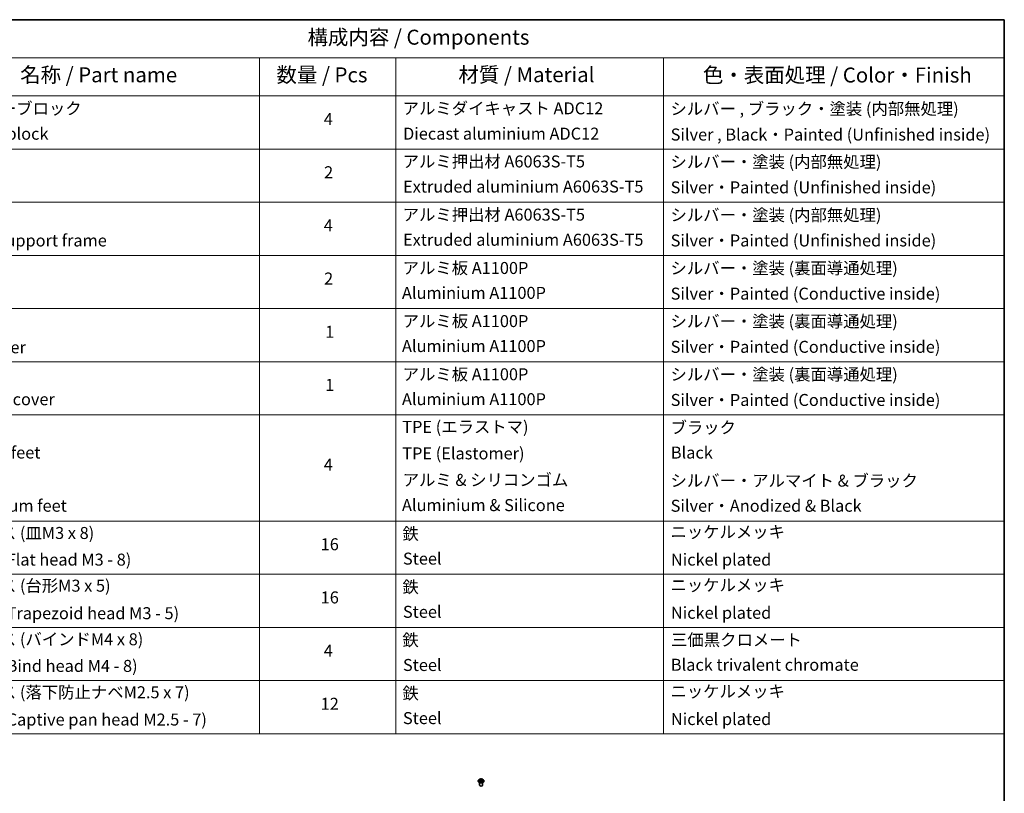
# Model space of a CAD drawing. Units: millimetres. Extents: x 36 to 10262, y 20 to 1847.
# Drawn here: x 603 to 1014, y 400 to 722 of the extents above; entities that cross this region are included whole.
import ezdxf

# ---------------------------------------------------------------- set-up
doc = ezdxf.new("R2010")
doc.units = ezdxf.units.MM
doc.header["$LTSCALE"] = 2.5
for name, color, linetype, lineweight in [('Border (ISO)', 7, 'Continuous', 35), ('Symbol (ISO)', 7, 'Continuous', 18), ('Visible (ISO)', 7, 'Continuous', 35), ('Visible Narrow (ISO)', 7, 'Continuous', 25)]:
    doc.layers.add(name, color=color, linetype=linetype, lineweight=lineweight)
doc.styles.add('Note Text (TK)', font='MS PGothic.ttf')
doc.styles.add('Note Text (TK2)', font='MS PGothic.ttf')

# ---------------------------------------------------------------- blocks, each defined once
blk = doc.blocks.new('Borders tk図枠')
at = {"layer": 'Border (ISO)'}
for p, q in [((14.5, 289), (405.5, 289)), ((405.5, 289), (405.5, 8))]:
    blk.add_line(p, q, dxfattribs=at)
blk = doc.blocks.new('Table1')
at = {"layer": 'Symbol (ISO)'}
for p, q in [((211.35, 289), (405.5, 289)), ((405.5, 289), (405.5, 282.65)), ((211.35, 282.65), (405.5, 282.65)), ((281.21, 282.65), (281.21, 276.28)), ((303.96, 282.65), (303.96, 276.28)), ((348.64, 282.65), (348.64, 276.28)), ((405.5, 282.65), (405.5, 276.28)), ((211.35, 276.28), (405.5, 276.28)), ((281.21, 276.28), (281.21, 169.89)), ((303.96, 276.28), (303.96, 169.89)), ((348.64, 276.28), (348.64, 169.89)), ((405.5, 276.28), (405.5, 169.89)), ((211.35, 267.41), (405.5, 267.41)), ((211.35, 258.55), (405.5, 258.55)), ((211.35, 249.68), (405.5, 249.68)), ((211.35, 240.81), (405.5, 240.81)), ((211.35, 231.95), (405.5, 231.95)), ((211.35, 223.08), (405.5, 223.08)), ((211.35, 205.35), (405.5, 205.35)), ((211.35, 196.49), (405.5, 196.49)), ((211.35, 187.62), (405.5, 187.62)), ((211.35, 178.76), (405.5, 178.76)), ((211.35, 169.89), (405.5, 169.89))]:
    blk.add_line(p, q, dxfattribs=at)
at = {"layer": 'Symbol (ISO)', "color": 7, "attachment_point": 7}
for s, insert, char_height, style in [('構成内容 / Components', (289.24, 284.05), 2.5, 'Note Text (TK)'), ('名称 / Part name', (241.3, 277.78), 2.5, 'Note Text (TK)'), ('数量 / Pcs', (284.06, 277.77), 2.5, 'Note Text (TK)'), ('材質 / Material', (314.42, 277.8), 2.5, 'Note Text (TK)'), ('色・表面処理 / Color・Finish', (355.22, 277.74), 2.5, 'Note Text (TK)'), ('コーナーブロック', (229.73, 272.57), 2, 'Note Text (TK2)'), ('アルミダイキャスト ADC12', (305.12, 272.59), 2, 'Note Text (TK2)'), ('シルバー , ブラック・塗装 (内部無処理)', (349.8, 272.52), 2, 'Note Text (TK2)'), ('4', (291.96, 270.8), 2, 'Note Text (TK2)'), ('Corner block', (229.71, 268.36), 2, 'Note Text (TK2)'), ('Diecast aluminium ADC12', (305.18, 268.37), 2, 'Note Text (TK2)'), ('Silver , Black・Painted (Unfinished inside)', (349.83, 268.22), 2, 'Note Text (TK2)'), ('アルミ押出材 A6063S-T5', (305.12, 263.73), 2, 'Note Text (TK2)'), ('シルバー・塗装 (内部無処理)', (349.8, 263.67), 2, 'Note Text (TK2)'), ('2', (292.01, 261.93), 2, 'Note Text (TK2)'), ('Extruded aluminium A6063S-T5', (305.18, 259.54), 2, 'Note Text (TK2)'), ('Silver・Painted (Unfinished inside)', (349.83, 259.41), 2, 'Note Text (TK2)'), ('アルミ押出材 A6063S-T5', (305.12, 254.86), 2, 'Note Text (TK2)'), ('シルバー・塗装 (内部無処理)', (349.8, 254.8), 2, 'Note Text (TK2)'), ('4', (291.96, 253.07), 2, 'Note Text (TK2)'), ('Panel support frame', (229.74, 250.55), 2, 'Note Text (TK2)'), ('Extruded aluminium A6063S-T5', (305.18, 250.67), 2, 'Note Text (TK2)'), ('Silver・Painted (Unfinished inside)', (349.83, 250.55), 2, 'Note Text (TK2)'), ('アルミ板 A1100P', (305.12, 245.96), 2, 'Note Text (TK2)'), ('シルバー・塗装 (裏面導通処理)', (349.8, 245.94), 2, 'Note Text (TK2)'), ('2', (292.01, 244.2), 2, 'Note Text (TK2)'), ('Aluminium A1100P', (305, 241.81), 2, 'Note Text (TK2)'), ('Silver・Painted (Conductive inside)', (349.83, 241.68), 2, 'Note Text (TK2)'), ('アルミ板 A1100P', (305.12, 237.1), 2, 'Note Text (TK2)'), ('シルバー・塗装 (裏面導通処理)', (349.8, 237.07), 2, 'Note Text (TK2)'), ('1', (292.19, 235.32), 2, 'Note Text (TK2)'), ('Top cover', (229.62, 232.73), 2, 'Note Text (TK2)'), ('Aluminium A1100P', (305, 232.94), 2, 'Note Text (TK2)'), ('Silver・Painted (Conductive inside)', (349.83, 232.81), 2, 'Note Text (TK2)'), ('アルミ板 A1100P', (305.12, 228.23), 2, 'Note Text (TK2)'), ('シルバー・塗装 (裏面導通処理)', (349.8, 228.21), 2, 'Note Text (TK2)'), ('1', (292.19, 226.46), 2, 'Note Text (TK2)'), ('Aluminium A1100P', (305, 224.08), 2, 'Note Text (TK2)'), ('Silver・Painted (Conductive inside)', (349.83, 223.95), 2, 'Note Text (TK2)'), ('Bottom cover', (229.75, 224.07), 2, 'Note Text (TK2)'), ('TPE (エラストマ)', (305.05, 219.46), 2, 'Note Text (TK2)'), ('ブラック', (349.81, 219.35), 2, 'Note Text (TK2)'), ('Rubber feet', (229.8, 215.18), 2, 'Note Text (TK2)'), ('TPE (Elastomer)', (305.05, 215.04), 2, 'Note Text (TK2)'), ('Black', (349.86, 215.17), 2, 'Note Text (TK2)'), ('4', (291.96, 213.17), 2, 'Note Text (TK2)'), ('アルミ & シリコンゴム', (305.12, 210.61), 2, 'Note Text (TK2)'), ('シルバー・アルマイト & ブラック', (349.8, 210.49), 2, 'Note Text (TK2)'), ('Aluminium feet', (229.57, 206.31), 2, 'Note Text (TK2)'), ('Aluminium & Silicone', (305, 206.41), 2, 'Note Text (TK2)'), ('Silver・Anodized & Black', (349.83, 206.3), 2, 'Note Text (TK2)'), ('取付ビス (皿M3 x 8)', (229.73, 201.76), 2, 'Note Text (TK2)'), ('鉄', (305.08, 201.63), 2, 'Note Text (TK2)'), ('ニッケルメッキ', (349.8, 201.94), 2, 'Note Text (TK2)'), ('16', (291.44, 199.88), 2, 'Note Text (TK2)'), ('Screw (Flat head M3 - 8)', (229.73, 197.32), 2, 'Note Text (TK2)'), ('Steel', (305.16, 197.48), 2, 'Note Text (TK2)'), ('Nickel plated', (349.87, 197.32), 2, 'Note Text (TK2)'), ('取付ビス (台形M3 x 5)', (229.73, 192.97), 2, 'Note Text (TK2)'), ('鉄', (305.08, 192.76), 2, 'Note Text (TK2)'), ('ニッケルメッキ', (349.8, 193.07), 2, 'Note Text (TK2)'), ('16', (291.44, 191.01), 2, 'Note Text (TK2)'), ('Screw (Trapezoid head M3 - 5)', (229.73, 188.38), 2, 'Note Text (TK2)'), ('Steel', (305.16, 188.61), 2, 'Note Text (TK2)'), ('Nickel plated', (349.87, 188.45), 2, 'Note Text (TK2)'), ('取付ビス (バインドM4 x 8)', (229.73, 184.03), 2, 'Note Text (TK2)'), ('鉄', (305.08, 183.9), 2, 'Note Text (TK2)'), ('三価黒クロメート', (349.9, 183.93), 2, 'Note Text (TK2)'), ('4', (291.96, 182.14), 2, 'Note Text (TK2)'), ('Screw (Bind head M4 - 8)', (229.73, 179.59), 2, 'Note Text (TK2)'), ('Steel', (305.16, 179.74), 2, 'Note Text (TK2)'), ('Black trivalent chromate', (349.86, 179.78), 2, 'Note Text (TK2)'), ('取付ビス (落下防止ナベM2.5 x 7)', (229.73, 175.19), 2, 'Note Text (TK2)'), ('鉄', (305.08, 175.03), 2, 'Note Text (TK2)'), ('ニッケルメッキ', (349.8, 175.34), 2, 'Note Text (TK2)'), ('12', (291.44, 173.27), 2, 'Note Text (TK2)'), ('Screw (Captive pan head M2.5 - 7)', (229.73, 170.64), 2, 'Note Text (TK2)'), ('Steel', (305.16, 170.88), 2, 'Note Text (TK2)'), ('Nickel plated', (349.87, 170.72), 2, 'Note Text (TK2)')]:
    blk.add_mtext(s, dxfattribs=dict(at, insert=insert, char_height=char_height, style=style))

msp = doc.modelspace()

# ---------------------------------------------------------------- linework, layer by layer
at = {"layer": 'Visible (ISO)'}
for p, q in [((794.2964, 404.9847), (794.2964, 404.9985)), ((794.6502, 405.5833), (794.4435, 405.3527)), ((794.8537, 405.6088), (795.0304, 405.5029)), ((794.8797, 403.2496), (794.8797, 404.3716)), ((795.0621, 404.9775), (795.2467, 405.0801)), ((795.1393, 405.3574), (795.1734, 405.0394)), ((795.7615, 405.0797), (795.9455, 404.9768)), ((795.8701, 405.3563), (795.8359, 405.0381)), ((795.9797, 405.5022), (796.157, 405.6079)), ((796.1297, 403.2496), (796.1297, 404.3716)), ((796.3592, 405.5833), (796.5659, 405.3527)), ((796.713, 404.9847), (796.713, 404.9985))]:
    msp.add_line(p, q, dxfattribs=at)
msp.add_ellipse((795.5047, 403.2496), major_axis=(-0.625, 0), ratio=0.57735027, start_param=0, end_param=3.14159265, dxfattribs=at)
for points, knots in [([(794.4435, 405.3527), (794.4249, 405.3319), (794.4078, 405.3104), (794.377, 405.2662), (794.3633, 405.2434), (794.3394, 405.1966), (794.3293, 405.1727), (794.313, 405.124), (794.3068, 405.0992), (794.2985, 405.0491), (794.2964, 405.0238), (794.2964, 404.9985)], [5.02153117, 5.02153117, 5.02153117, 5.02153117, 5.117044492, 5.117044492, 5.212557815, 5.212557815, 5.308071137, 5.308071137, 5.40358446, 5.40358446, 5.499097782, 5.499097782, 5.499097782, 5.499097782]), ([(794.2964, 404.9847), (794.2964, 404.9102), (794.316, 404.8359), (794.3922, 404.6935), (794.4501, 404.6258), (794.5995, 404.5029), (794.6924, 404.4482), (794.9023, 404.3591), (795.0196, 404.3246), (795.266, 404.2793), (795.3952, 404.2683), (795.6528, 404.2708), (795.7812, 404.2841), (796.0247, 404.3339), (796.1397, 404.3704), (796.3451, 404.4635), (796.4354, 404.5201), (796.5811, 404.6487), (796.6367, 404.7206), (796.6988, 404.8577), (796.713, 404.9212), (796.713, 404.9847)], [5.49909778, 5.49909778, 5.49909778, 5.49909778, 5.79880836, 5.79880836, 6.11121934, 6.11121934, 6.43571238, 6.43571238, 6.76144032, 6.76144032, 7.08619079, 7.08619079, 7.41054565, 7.41054565, 7.73537975, 7.73537975, 8.06117714, 8.06117714, 8.38509219, 8.38509219, 8.64069044, 8.64069044, 8.64069044, 8.64069044]), ([(796.3592, 405.5833), (796.3081, 405.6403), (796.2432, 405.6904), (796.0899, 405.7765), (796.0007, 405.812), (795.8091, 405.8637), (795.7069, 405.8801), (795.4997, 405.8927), (795.3947, 405.889), (795.1916, 405.8619), (795.0936, 405.8386), (794.9133, 405.7736), (794.8312, 405.7318), (794.7196, 405.6519), (794.6822, 405.619), (794.6502, 405.5833)], [2.83507174, 2.83507174, 2.83507174, 2.83507174, 3.15608467, 3.15608467, 3.49051327, 3.49051327, 3.82359072, 3.82359072, 4.15490416, 4.15490416, 4.48664007, 4.48664007, 4.82061803, 4.82061803, 5.02153117, 5.02153117, 5.02153117, 5.02153117]), ([(794.9327, 405.0665), (794.9402, 405.0602), (794.9484, 405.0539), (794.9658, 405.0414), (794.9752, 405.0351), (794.995, 405.0227), (795.0055, 405.0166), (795.0276, 405.0047), (795.0392, 404.9988), (795.0583, 404.9898), (795.0655, 404.9866), (795.0728, 404.9834)], [6.105680618, 6.105680618, 6.105680618, 6.105680618, 6.175836555, 6.175836555, 6.245992492, 6.245992492, 6.316148429, 6.316148429, 6.386304367, 6.386304367, 6.426999396, 6.426999396, 6.426999396, 6.426999396]), ([(795.1393, 405.3574), (795.1381, 405.3687), (795.1355, 405.3799), (795.1277, 405.4018), (795.1225, 405.4125), (795.1098, 405.433), (795.1022, 405.4429), (795.0851, 405.4617), (795.0754, 405.4706), (795.0543, 405.4875), (795.0428, 405.4955), (795.0304, 405.5029)], [2.419408484, 2.419408484, 2.419408484, 2.419408484, 2.560354659, 2.560354659, 2.701300835, 2.701300835, 2.84224701, 2.84224701, 2.983193186, 2.983193186, 3.124139361, 3.124139361, 3.124139361, 3.124139361]), ([(795.7615, 405.0797), (795.7337, 405.0952), (795.7021, 405.1081), (795.6342, 405.1276), (795.5978, 405.1343), (795.5233, 405.141), (795.4852, 405.1411), (795.4106, 405.1345), (795.3742, 405.1278), (795.3062, 405.1084), (795.2745, 405.0956), (795.2467, 405.0801)], [3.15904595, 3.15904595, 3.15904595, 3.15904595, 3.46622389, 3.46622389, 3.77340184, 3.77340184, 4.08057979, 4.08057979, 4.38775774, 4.38775774, 4.69493569, 4.69493569, 4.69493569, 4.69493569]), ([(795.9797, 405.5022), (795.9673, 405.4948), (795.9557, 405.4868), (795.9344, 405.4699), (795.9247, 405.4609), (795.9074, 405.442), (795.8998, 405.4321), (795.887, 405.4115), (795.8818, 405.4008), (795.8739, 405.3789), (795.8713, 405.3676), (795.8701, 405.3563)], [4.729842273, 4.729842273, 4.729842273, 4.729842273, 4.871312704, 4.871312704, 5.012783134, 5.012783134, 5.154253565, 5.154253565, 5.295723996, 5.295723996, 5.437194426, 5.437194426, 5.437194426, 5.437194426]), ([(795.935, 404.9827), (795.9424, 404.9859), (795.9497, 404.9892), (795.9689, 404.9982), (795.9806, 405.004), (796.0027, 405.016), (796.0133, 405.0221), (796.0332, 405.0344), (796.0425, 405.0407), (796.0601, 405.0532), (796.0683, 405.0595), (796.0758, 405.0657)], [1.426637204, 1.426637204, 1.426637204, 1.426637204, 1.46769088, 1.46769088, 1.537834818, 1.537834818, 1.607978757, 1.607978757, 1.678122695, 1.678122695, 1.748266633, 1.748266633, 1.748266633, 1.748266633]), ([(796.713, 404.9985), (796.713, 405.0238), (796.7109, 405.0491), (796.7026, 405.0992), (796.6964, 405.124), (796.6801, 405.1727), (796.67, 405.1966), (796.6461, 405.2434), (796.6324, 405.2662), (796.6016, 405.3104), (796.5845, 405.3319), (796.5659, 405.3527)], [2.357505128, 2.357505128, 2.357505128, 2.357505128, 2.453018451, 2.453018451, 2.548531773, 2.548531773, 2.644045096, 2.644045096, 2.739558418, 2.739558418, 2.83507174, 2.83507174, 2.83507174, 2.83507174])]:
    msp.add_open_spline(points, degree=3, knots=knots, dxfattribs=at)
at = {"layer": 'Visible Narrow (ISO)'}
for p, q in [((795.0191, 405.2165), (794.7931, 405.0818)), ((794.7943, 405.6371), (795.0197, 405.502)), ((794.8919, 405.108), (795.034, 405.1927)), ((795.0229, 404.9488), (795.2568, 405.0789)), ((795.2581, 405.6393), (795.0247, 405.7698)), ((795.034, 405.1927), (795.0486, 404.9944)), ((795.097, 405.6972), (795.2437, 405.6152)), ((795.2437, 405.6152), (795.2226, 405.3201)), ((795.7513, 405.0785), (795.9847, 404.9481)), ((795.9866, 405.769), (795.7526, 405.6389)), ((795.767, 405.6148), (795.9141, 405.6966)), ((795.767, 405.6148), (795.788, 405.3197)), ((795.9748, 405.192), (795.9601, 404.994)), ((795.9748, 405.192), (796.1164, 405.1071)), ((796.2151, 405.0807), (795.9897, 405.2158)), ((795.9904, 405.5013), (796.2163, 405.636))]:
    msp.add_line(p, q, dxfattribs=at)
for centre, major_axis, ratio, start_param, end_param in [((795.5047, 405.0356), (-1.1949, 0), 0.57735027, 5.8056187, 9.90234457), ((795.5047, 404.9985), (-1.2083, 0), 0.57735027, 0, 3.14159265), ((795.5047, 404.9847), (1.2083, 0), 0.57735027, 3.14159265, 6.28318531), ((795.5047, 405.328), (-0.9621, 0), 0.57735027, 5.8056187, 9.90234457), ((795.5047, 405.3589), (0.8584, 0), 0.57735027, 3.73499566, 4.1163647), ((795.5047, 405.3589), (-0.8584, 0), 0.57735027, 5.30579198, 5.68716103), ((794.9068, 405.1011), (-0.004, -0.0204), 0.77909575, 4.52657593, 5.9217581), ((794.9672, 405.0578), (-0.0177, -0.011), 0.72935023, 5.16211572, 5.77734004), ((795.5047, 405.2644), (0.6717, 0), 0.57735027, 2.17498368, 2.41952974), ((794.7634, 405.3595), (0.3559, 0), 0.57735027, 5.5139298, 7.04981954), ((795.0191, 405.1995), (0.0107, -0.0179), 0.58659461, 0.86446195, 2.34799181), ((795.0197, 405.485), (0.0107, 0.0179), 0.58808136, 0, 0.79495783), ((794.7634, 405.344), (0.3767, 0), 0.57735027, 5.5139298, 6.34508866), ((795.0825, 405.6901), (-0.017, -0.012), 0.18558016, 1.04420665, 2.43938882), ((795.1337, 405.5823), (-0.0201, -0.0056), 0.22263947, 3.85052262, 5.20594574), ((795.2082, 405.313), (-0.0201, -0.0056), 0.22260613, 3.85051592, 5.20156187), ((795.2581, 405.6223), (-0.0102, -0.0182), 0.56795549, 3.91904874, 5.4025786), ((795.5057, 405.7714), (0.3767, 0), 0.57735027, 3.94313347, 5.47902321), ((795.2568, 405.0619), (-0.0101, 0.0182), 0.56641591, 5.50699471, 6.28318531), ((795.5037, 404.9309), (0.3559, 0), 0.57735027, 0.80154082, 2.33743056), ((795.5057, 405.7869), (-0.3559, 0), 0.57735027, 0.80154082, 2.33743056), ((795.7513, 405.0615), (0.0102, 0.0182), 0.56795549, 0, 0.77745608), ((795.7526, 405.6219), (0.0101, -0.0182), 0.56641591, 0.88187219, 2.36540205), ((795.8024, 405.3126), (-0.0201, 0.0056), 0.22316342, 4.22110036, 5.57214631), ((796.2461, 405.3584), (-0.3559, 0), 0.57735027, 5.5139298, 7.04981954), ((795.8771, 405.5817), (-0.0201, 0.0056), 0.2231967, 4.21671646, 5.57213958), ((796.2461, 405.3428), (-0.3767, 0), 0.57735027, 6.22128195, 7.04981954), ((795.5047, 405.2644), (0.6717, 0), 0.57735027, 0.71987777, 0.9639877), ((795.9285, 405.6894), (-0.017, 0.012), 0.18436632, 0.70398241, 2.09916458), ((795.9897, 405.1988), (-0.0107, -0.0179), 0.58808136, 3.93655049, 5.42008035), ((795.9904, 405.4843), (-0.0107, 0.0179), 0.58659461, 5.48958447, 6.28318531), ((795.5047, 405.3589), (0.8584, 0), 0.57735027, 5.30579198, 5.68716103), ((795.5047, 405.3589), (-0.8584, 0), 0.57735027, 3.73499566, 4.1163647), ((796.0412, 405.057), (-0.0177, 0.011), 0.73012151, 3.65114592, 4.26000204), ((796.1015, 405.1002), (0.004, -0.0204), 0.78041072, 0.36076975, 1.75595192)]:
    msp.add_ellipse(centre, major_axis=major_axis, ratio=ratio, start_param=start_param, end_param=end_param, dxfattribs=at)
msp.add_ellipse((795.5047, 405.3589), major_axis=(0.8923, 0), ratio=0.57735027, dxfattribs=at)
for points, knots in [([(794.8919, 405.108), (794.8849, 405.1067), (794.8772, 405.1052), (794.8559, 405.1008), (794.8419, 405.0974), (794.8161, 405.0899), (794.8045, 405.0861), (794.7931, 405.0818)], [-0.0320559737, -0.0320559737, -0.0320559737, -0.0320559737, -0.0236501899, -0.0236501899, -0.0102009359, -0.0102009359, 0.0003383294, 0.0003383294, 0.0003383294, 0.0003383294]), ([(794.7931, 405.0818), (794.8056, 405.0845), (794.8183, 405.0861), (794.8464, 405.088), (794.8614, 405.0876), (794.8833, 405.0855), (794.891, 405.0843), (794.8974, 405.0831)], [-0.0003383294, -0.0003383294, -0.0003383294, -0.0003383294, 0.0102009359, 0.0102009359, 0.0236501899, 0.0236501899, 0.0320559737, 0.0320559737, 0.0320559737, 0.0320559737]), ([(794.894, 405.5846), (794.8907, 405.5884), (794.8871, 405.592), (794.8743, 405.6033), (794.8643, 405.61), (794.8447, 405.6207), (794.835, 405.6249), (794.815, 405.632), (794.8046, 405.6349), (794.7943, 405.6371)], [0.0018876991, 0.0018876991, 0.0018876991, 0.0018876991, 0.0059340385, 0.0059340385, 0.0154285, 0.0154285, 0.0237449879, 0.0237449879, 0.0323943032, 0.0323943032, 0.0323943032, 0.0323943032]), ([(794.7943, 405.6371), (794.8037, 405.6336), (794.8132, 405.6296), (794.8315, 405.6211), (794.8404, 405.6165), (794.8506, 405.6107), (794.8521, 405.6098), (794.8537, 405.6088)], [-0.0323943032, -0.0323943032, -0.0323943032, -0.0323943032, -0.0237449879, -0.0237449879, -0.0154285, -0.0154285, -0.0138982898, -0.0138982898, -0.0138982898, -0.0138982898]), ([(794.9523, 405.0646), (794.945, 405.0764), (794.9361, 405.0861), (794.9156, 405.1007), (794.9042, 405.1056), (794.8919, 405.108)], [0, 0, 0, 0, 0.0145850634, 0.0145850634, 0.0289828459, 0.0289828459, 0.0289828459, 0.0289828459]), ([(794.8974, 405.0831), (794.9085, 405.081), (794.9188, 405.0767), (794.9295, 405.069), (794.9312, 405.0678), (794.9327, 405.0665)], [-0.0289828459, -0.0289828459, -0.0289828459, -0.0289828459, -0.0145850634, -0.0145850634, -0.0119905736, -0.0119905736, -0.0119905736, -0.0119905736]), ([(795.0691, 404.9813), (795.0667, 404.9815), (795.0645, 404.9814), (795.0564, 404.9805), (795.0513, 404.9785), (795.0422, 404.9726), (795.0383, 404.969), (795.0305, 404.9601), (795.0267, 404.9547), (795.0229, 404.9488)], [0.0024595516, 0.0024595516, 0.0024595516, 0.0024595516, 0.0059340385, 0.0059340385, 0.0154285, 0.0154285, 0.0237449879, 0.0237449879, 0.0323943032, 0.0323943032, 0.0323943032, 0.0323943032]), ([(795.0229, 404.9488), (795.029, 404.9542), (795.0352, 404.9593), (795.0474, 404.9684), (795.0535, 404.9725), (795.0605, 404.9765), (795.0613, 404.977), (795.0621, 404.9775)], [-0.0323943032, -0.0323943032, -0.0323943032, -0.0323943032, -0.0237449879, -0.0237449879, -0.0154285, -0.0154285, -0.0143136729, -0.0143136729, -0.0143136729, -0.0143136729]), ([(795.097, 405.6972), (795.0901, 405.7038), (795.0835, 405.7107), (795.0668, 405.7281), (795.057, 405.7385), (795.0397, 405.7559), (795.0322, 405.7632), (795.0247, 405.7698)], [-0.0320559737, -0.0320559737, -0.0320559737, -0.0320559737, -0.0236501899, -0.0236501899, -0.0102009359, -0.0102009359, 0.0003383294, 0.0003383294, 0.0003383294, 0.0003383294]), ([(795.0247, 405.7698), (795.0293, 405.7625), (795.034, 405.7542), (795.0451, 405.7334), (795.0517, 405.7206), (795.0644, 405.6985), (795.0698, 405.6898), (795.0759, 405.6813)], [-0.0003383294, -0.0003383294, -0.0003383294, -0.0003383294, 0.0102009359, 0.0102009359, 0.0236501899, 0.0236501899, 0.0320559737, 0.0320559737, 0.0320559737, 0.0320559737]), ([(795.0759, 405.6813), (795.0864, 405.6668), (795.0958, 405.6511), (795.1117, 405.6181), (795.1183, 405.6009), (795.1231, 405.5836)], [-0.0289828459, -0.0289828459, -0.0289828459, -0.0289828459, -0.0145850634, -0.0145850634, 0, 0, 0, 0]), ([(795.1481, 405.5894), (795.1429, 405.6085), (795.1357, 405.6275), (795.1184, 405.6638), (795.1083, 405.6811), (795.097, 405.6972)], [0, 0, 0, 0, 0.0145850634, 0.0145850634, 0.0289828459, 0.0289828459, 0.0289828459, 0.0289828459]), ([(795.1231, 405.5836), (795.1355, 405.5387), (795.1479, 405.4939), (795.1728, 405.4041), (795.1852, 405.3592), (795.1977, 405.3144)], [-0.0687798542, -0.0687798542, -0.0687798542, -0.0687798542, -0.0343899271, -0.0343899271, 0, 0, 0, 0]), ([(795.2226, 405.3201), (795.2102, 405.365), (795.1978, 405.4099), (795.173, 405.4997), (795.1605, 405.5445), (795.1481, 405.5894)], [0, 0, 0, 0, 0.0343899271, 0.0343899271, 0.0687798542, 0.0687798542, 0.0687798542, 0.0687798542]), ([(795.1977, 405.3144), (795.2154, 405.2503), (795.2358, 405.1873), (795.2635, 405.1148), (795.2678, 405.1039), (795.2722, 405.093)], [-0.0982412545, -0.0982412545, -0.0982412545, -0.0982412545, -0.0491206273, -0.0491206273, -0.0403472066, -0.0403472066, -0.0403472066, -0.0403472066]), ([(795.292, 405.1016), (795.2881, 405.112), (795.2842, 405.1225), (795.2585, 405.1941), (795.2393, 405.2566), (795.2226, 405.3201)], [0.0406872693, 0.0406872693, 0.0406872693, 0.0406872693, 0.0491206273, 0.0491206273, 0.0982412545, 0.0982412545, 0.0982412545, 0.0982412545]), ([(795.788, 405.3197), (795.7712, 405.2562), (795.752, 405.1937), (795.7261, 405.1219), (795.7221, 405.1112), (795.7181, 405.1006)], [0, 0, 0, 0, 0.0491206273, 0.0491206273, 0.0577568888, 0.0577568888, 0.0577568888, 0.0577568888]), ([(795.7379, 405.0918), (795.7424, 405.103), (795.7468, 405.1142), (795.7747, 405.1869), (795.7951, 405.2498), (795.8129, 405.3139)], [-0.0581224599, -0.0581224599, -0.0581224599, -0.0581224599, -0.0491206273, -0.0491206273, 0, 0, 0, 0]), ([(795.8627, 405.5889), (795.8503, 405.544), (795.8378, 405.4992), (795.8129, 405.4094), (795.8004, 405.3646), (795.788, 405.3197)], [0, 0, 0, 0, 0.0343899271, 0.0343899271, 0.0687798542, 0.0687798542, 0.0687798542, 0.0687798542]), ([(795.8129, 405.3139), (795.8254, 405.3587), (795.8379, 405.4036), (795.8628, 405.4933), (795.8753, 405.5382), (795.8878, 405.583)], [-0.0687798542, -0.0687798542, -0.0687798542, -0.0687798542, -0.0343899271, -0.0343899271, 0, 0, 0, 0]), ([(795.9141, 405.6966), (795.9026, 405.6804), (795.8924, 405.663), (795.8751, 405.6267), (795.868, 405.6078), (795.8627, 405.5889)], [0, 0, 0, 0, 0.014491423, 0.014491423, 0.0289828459, 0.0289828459, 0.0289828459, 0.0289828459]), ([(795.8878, 405.583), (795.8926, 405.6002), (795.8991, 405.6173), (795.9151, 405.6503), (795.9245, 405.6661), (795.9351, 405.6807)], [-0.0289828459, -0.0289828459, -0.0289828459, -0.0289828459, -0.014491423, -0.014491423, 0, 0, 0, 0]), ([(795.9866, 405.769), (795.9804, 405.7636), (795.9742, 405.7578), (795.962, 405.7458), (795.9559, 405.7396), (795.9428, 405.7259), (795.9356, 405.7184), (795.9236, 405.706), (795.9189, 405.7013), (795.9141, 405.6966)], [-0.0323943032, -0.0323943032, -0.0323943032, -0.0323943032, -0.0237449879, -0.0237449879, -0.0154285, -0.0154285, -0.0059340385, -0.0059340385, 0, 0, 0, 0]), ([(795.9351, 405.6807), (795.9394, 405.6866), (795.9434, 405.6927), (795.953, 405.7085), (795.9581, 405.7179), (795.9672, 405.7347), (795.9711, 405.7422), (795.9789, 405.7564), (795.9827, 405.7631), (795.9866, 405.769)], [0, 0, 0, 0, 0.0059340385, 0.0059340385, 0.0154285, 0.0154285, 0.0237449879, 0.0237449879, 0.0323943032, 0.0323943032, 0.0323943032, 0.0323943032]), ([(795.9847, 404.9481), (795.9801, 404.9553), (795.9754, 404.9617), (795.9643, 404.9733), (795.9577, 404.9778), (795.9464, 404.9806), (795.9427, 404.9809), (795.9386, 404.9807)], [-0.0003383294, -0.0003383294, -0.0003383294, -0.0003383294, 0.0102009359, 0.0102009359, 0.0236501899, 0.0236501899, 0.0296352399, 0.0296352399, 0.0296352399, 0.0296352399]), ([(795.9455, 404.9768), (795.9511, 404.9737), (795.9566, 404.9702), (795.9697, 404.9608), (795.9772, 404.9547), (795.9847, 404.9481)], [-0.0177703545, -0.0177703545, -0.0177703545, -0.0177703545, -0.0102009359, -0.0102009359, 0.0003383294, 0.0003383294, 0.0003383294, 0.0003383294]), ([(796.1164, 405.1071), (796.1041, 405.1046), (796.0926, 405.0997), (796.0723, 405.0851), (796.0634, 405.0755), (796.0561, 405.0638)], [0, 0, 0, 0, 0.014491423, 0.014491423, 0.0289828459, 0.0289828459, 0.0289828459, 0.0289828459]), ([(796.0758, 405.0657), (796.0773, 405.0669), (796.0788, 405.0681), (796.0894, 405.0757), (796.0998, 405.0801), (796.1109, 405.0822)], [-0.0168895103, -0.0168895103, -0.0168895103, -0.0168895103, -0.014491423, -0.014491423, 0, 0, 0, 0]), ([(796.1109, 405.0822), (796.1154, 405.083), (796.1206, 405.0839), (796.1351, 405.0857), (796.1451, 405.0864), (796.1647, 405.0867), (796.1744, 405.0863), (796.1944, 405.0845), (796.2048, 405.0829), (796.2151, 405.0807)], [0, 0, 0, 0, 0.0059340385, 0.0059340385, 0.0154285, 0.0154285, 0.0237449879, 0.0237449879, 0.0323943032, 0.0323943032, 0.0323943032, 0.0323943032]), ([(796.2151, 405.0807), (796.2057, 405.0843), (796.1962, 405.0875), (796.1779, 405.0931), (796.169, 405.0955), (796.1506, 405.1001), (796.1411, 405.1022), (796.1267, 405.1051), (796.1213, 405.1061), (796.1164, 405.1071)], [-0.0323943032, -0.0323943032, -0.0323943032, -0.0323943032, -0.0237449879, -0.0237449879, -0.0154285, -0.0154285, -0.0059340385, -0.0059340385, 0, 0, 0, 0]), ([(796.2163, 405.636), (796.2038, 405.6334), (796.1911, 405.6297), (796.163, 405.6187), (796.148, 405.6107), (796.1281, 405.5954), (796.122, 405.5899), (796.1166, 405.5838)], [-0.0003383294, -0.0003383294, -0.0003383294, -0.0003383294, 0.0102009359, 0.0102009359, 0.0236501899, 0.0236501899, 0.0301272003, 0.0301272003, 0.0301272003, 0.0301272003]), ([(796.157, 405.6079), (796.1651, 405.6127), (796.1735, 405.6172), (796.1933, 405.6269), (796.2049, 405.6317), (796.2163, 405.636)], [-0.0181276965, -0.0181276965, -0.0181276965, -0.0181276965, -0.0102009359, -0.0102009359, 0.0003383294, 0.0003383294, 0.0003383294, 0.0003383294])]:
    msp.add_open_spline(points, degree=3, knots=knots, dxfattribs=at)
for points in [[(794.9673, 405.0405), (794.9623, 405.0485), (794.9573, 405.0566), (794.9523, 405.0646)], [(796.0561, 405.0638), (796.0512, 405.0559), (796.0463, 405.0479), (796.0414, 405.04)]]:
    msp.add_open_spline(points, degree=3, dxfattribs=at)

# ---------------------------------------------------------------- block references
at = {"xscale": 2.5, "yscale": 2.5, "zscale": 2.5}
for name in ['Borders tk図枠', 'Table1']:
    msp.add_blockref(name, (0, 0), dxfattribs=at)

doc.saveas('drawing.dxf')
